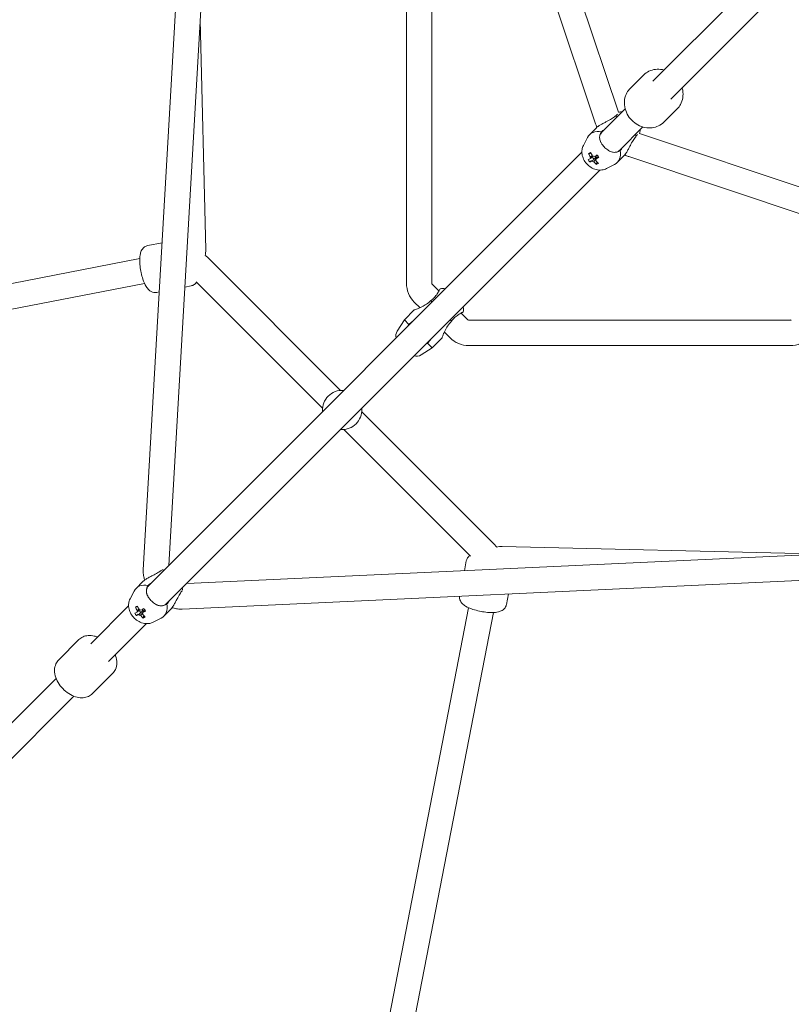
# Model space of a CAD drawing. Units: millimetres. Extents: x -3872 to 5086, y -4868 to 5014.
# Drawn here: x -997 to -447, y -1190 to -489 of the extents above; entities that cross this region are included whole.
import ezdxf

# ---------------------------------------------------------------- set-up
doc = ezdxf.new("R2010")
doc.units = ezdxf.units.MM
doc.header["$LTSCALE"] = 0.2
doc.header["$MEASUREMENT"] = 0

msp = doc.modelspace()

# ---------------------------------------------------------------- linework, layer by layer
at = {"lineweight": 0}
for p, q in [((-718.595, -167.724), (-586.704, -562.722)), ((-701.521, -162.023), (-570.267, -555.114)), ((-908.897, -881.008), (-873.775, -272.11)), ((-890.688, -877.898), (-855.946, -275.599)), ((-721.269, -447.725), (-721.269, -676.813)), ((-703.269, -447.725), (-703.269, -676.813)), ((-545.723, -532.995), (-457.175, -444.447)), ((-446.143, -458.871), (-532.995, -545.723)), ((-868.273, -489.308), (-864.384, -653.073)), ((-552.393, -528.579), (-561.862, -538.048)), ((-552.393, -528.579), (-561.862, -538.048)), ((-565.431, -552.703), (-582.003, -569.275)), ((-528.351, -552.621), (-537.82, -562.09)), ((-528.351, -552.621), (-537.82, -562.09)), ((-586.17, -566.371), (-590.951, -571.152)), ((-552.83, -565.558), (-569.275, -582.003)), ((-595.201, -578.677), (-592.381, -573.129)), ((-582.003, -569.275), (-582.205, -569.477)), ((-555.115, -570.267), (-162.113, -701.486)), ((-569.275, -582.003), (-569.477, -582.205)), ((-596.273, -583.546), (-905.048, -892.32)), ((-591.477, -584.479), (-590.284, -584.361)), ((-586.885, -587.548), (-586.241, -587.032)), ((-586.774, -586.274), (-586.241, -587.032)), ((-585.883, -586.849), (-586.241, -587.032)), ((-585.138, -587.234), (-585.24, -587.09)), ((-566.371, -586.17), (-571.152, -590.951)), ((-562.734, -586.7), (-167.813, -718.56)), ((-590.631, -590.545), (-589.359, -589.527)), ((-585.99, -592.284), (-585.684, -590.903)), ((-578.677, -595.201), (-573.129, -592.381)), ((-583.546, -596.273), (-892.32, -905.048)), ((-895.461, -648.074), (-905.706, -650.066)), ((-895.461, -648.074), (-905.706, -650.066)), ((-768.349, -753.184), (-862.956, -658.577)), ((-911.397, -659.322), (-1607.93, -794.728)), ((-907.963, -676.991), (-1607.548, -812.991)), ((-874.673, -678.67), (-879.247, -679.559)), ((-874.673, -678.67), (-879.247, -679.559)), ((-781.077, -765.912), (-871.242, -675.747)), ((-702.976, -677.52), (-698.122, -682.374)), ((-897.482, -683.104), (-899.218, -683.441)), ((-897.482, -683.104), (-899.218, -683.441)), ((-715.704, -690.248), (-711.644, -694.309)), ((-702.976, -690.248), (-703.957, -689.268)), ((-722.775, -702.976), (-715.704, -695.905)), ((-682.374, -698.122), (-677.52, -702.976)), ((-727.918, -710.925), (-722.775, -702.976)), ((-719.513, -706.238), (-722.775, -702.976)), ((-689.268, -703.957), (-690.248, -702.976)), ((-676.813, -703.269), (-447.725, -703.269)), ((-694.309, -711.644), (-690.248, -715.704)), ((-702.976, -722.775), (-706.238, -719.513)), ((-702.976, -722.775), (-695.905, -715.704)), ((-676.813, -721.269), (-447.725, -721.269)), ((-710.925, -727.918), (-702.976, -722.775)), ((-658.577, -862.956), (-753.184, -768.349)), ((-675.747, -871.242), (-765.912, -781.077)), ((-280.714, -863.05), (-877.897, -890.785)), ((-653.073, -864.384), (-425.71, -869.784)), ((-680.015, -881.595), (-678.67, -874.673)), ((-680.015, -881.595), (-678.67, -874.673)), ((-279.879, -881.031), (-881.165, -908.956)), ((-909.215, -889.416), (-913.995, -894.196)), ((-918.245, -901.722), (-915.425, -896.174)), ((-905.048, -892.32), (-905.249, -892.521)), ((-650.066, -905.706), (-648.598, -898.155)), ((-650.066, -905.706), (-648.598, -898.155)), ((-919.318, -906.59), (-946.31, -933.582)), ((-914.521, -907.524), (-913.328, -907.406)), ((-909.929, -910.592), (-909.285, -910.077)), ((-909.819, -909.318), (-909.285, -910.077)), ((-908.928, -909.893), (-909.285, -910.077)), ((-908.183, -910.279), (-908.284, -910.135)), ((-889.416, -909.215), (-894.196, -913.995)), ((-892.32, -905.048), (-892.521, -905.249)), ((-812.991, -1607.548), (-676.991, -907.963)), ((-794.728, -1607.93), (-659.322, -911.397)), ((-913.676, -913.589), (-912.403, -912.571)), ((-909.034, -915.328), (-908.729, -913.948)), ((-901.722, -918.245), (-896.174, -915.425)), ((-906.59, -919.318), (-933.582, -946.31)), ((-954.741, -930.7), (-969.133, -945.091)), ((-954.741, -930.7), (-969.133, -945.091)), ((-971.005, -958.277), (-1164.124, -1151.396)), ((-930.7, -954.741), (-945.091, -969.133)), ((-930.7, -954.741), (-945.091, -969.133)), ((-958.277, -971.005), (-1151.396, -1164.124))]:
    msp.add_line(p, q, dxfattribs=at)
for centre, radius, start, end in [((-702.269, -676.813), 19, 180, 225), ((-702.269, -676.813), 1, 180, 225), ((-695.304, -686.607), 6, 73.364719, 109.629346), ((-686.607, -695.304), 6, 340.370654, 16.635281), ((-676.813, -702.269), 1, 225, 270), ((-447.725, -702.269), 1, 270, 315), ((-722.881, -714.184), 6, 147.094757, 196.635281), ((-676.813, -702.269), 19, 225, 270), ((-447.725, -702.269), 19, 270, 315), ((-714.184, -722.881), 6, 253.364719, 302.905243), ((-767.131, -767.131), 14, 87.104894, 182.895106), ((-767.131, -767.131), 14, 267.104894, 2.895106)]:
    msp.add_arc(centre, radius, start, end, dxfattribs=at)
for centre, major_axis, ratio, start_param, end_param in [((-570.056, -570.056), (-9.899, 9.899), 0.7368677, -0.8725739, -0.734869), ((-581.051, -581.051), (-9.899, 9.899), 0.7368677, -0.8359273, 0.235745), ((-575.639, -575.639), (-6.364, 6.364), 0.8019492, 0, 0.2542865), ((-570.056, -570.056), (-9.899, 9.899), 0.7368677, -2.4067236, -2.2690188), ((-575.639, -575.639), (-6.364, 6.364), 0.8019492, 2.8873061, 3.1415927), ((-579.681, -578.194), (15.805, 11.112), 0.1556718, -2.5522469, -2.4074776), ((-577.513, -578.686), (4.51, -18.382), 0.9175387, -1.2256454, -1.1114622), ((-577.879, -582.837), (-18.052, -5.689), 0.1894727, -0.8936711, -0.7794879), ((-578.344, -578.695), (8.83, -17.184), 0.6578695, -1.6152285, -1.4704592), ((-586.572, -586.572), (1.945, -1.945), 0.7368677, -2.1393082, -1.3995573), ((-579.681, -578.194), (15.805, 11.112), 0.1556718, -2.1917517, -2.0469825), ((-585.425, -585.425), (1.365, -1.365), 0.7368677, -1.7331331, -1.2094419), ((-585.425, -585.425), (1.365, -1.365), 0.7368677, -1.2094419, -0.826067), ((-585.425, -585.425), (1.365, -1.365), 0.7368677, -0.826067, -0.6993318), ((-581.051, -581.051), (9.899, -9.899), 0.7368677, -0.235745, 0.8359273), ((-578.344, -578.695), (8.83, -17.184), 0.6578695, -1.2547333, -1.109964), ((-581.972, -577.015), (10.921, 15.459), 0.4681047, -2.467631, -2.3534478), ((-893.101, -893.101), (-9.899, 9.899), 0.7368677, -0.8725739, -0.7522954), ((-904.096, -904.096), (-9.899, 9.899), 0.7368677, -0.8359273, 0.235745), ((-893.101, -893.101), (-9.899, 9.899), 0.7368677, -2.3922874, -2.2690188), ((-902.725, -901.239), (15.805, 11.112), 0.1556718, -2.5522469, -2.4074776), ((-900.924, -905.881), (-18.052, -5.689), 0.1894727, -0.8936711, -0.7794879), ((-901.388, -901.74), (8.83, -17.184), 0.6578695, -1.6152285, -1.4704592), ((-909.617, -909.617), (1.945, -1.945), 0.7368677, -2.1393082, -1.3995573), ((-902.725, -901.239), (15.805, 11.112), 0.1556718, -2.1917517, -2.0469825), ((-908.47, -908.47), (1.365, -1.365), 0.7368677, -1.7331331, -1.2094419), ((-908.47, -908.47), (1.365, -1.365), 0.7368677, -1.2094419, -0.826067), ((-908.47, -908.47), (1.365, -1.365), 0.7368677, -0.826067, -0.6993318), ((-904.096, -904.096), (9.899, -9.899), 0.7368677, -0.235745, 0.8359273), ((-900.557, -901.73), (4.51, -18.382), 0.9175387, -1.2256454, -1.1114622), ((-901.388, -901.74), (8.83, -17.184), 0.6578695, -1.2547333, -1.109964), ((-905.017, -900.059), (10.921, 15.459), 0.4681047, -2.467631, -2.3534478)]:
    msp.add_ellipse(centre, major_axis=major_axis, ratio=ratio, start_param=start_param, end_param=end_param, dxfattribs=at)
at = {"lineweight": 0, "extrusion": (0, 0, -1)}
for centre, major_axis, ratio, start_param, end_param in [((-575.841, -575.841), (-6.364, 6.364), 0.6760369, -0.2547391, -0.0000001), ((-579.791, -579.439), (-8.83, 17.184), 0.6578695, -1.6711335, -1.5263642), ((-588.249, -588.249), (-1.657, 1.657), 0.7368677, -0.8595097, -0.2465741), ((-588.249, -588.249), (1.657, -1.657), 0.7368677, -2.430306, -1.8173705), ((-588.249, -588.249), (1.657, -1.657), 0.7368677, -0.8595097, -0.2465741), ((-578.454, -579.94), (-15.805, -11.112), 0.1556718, -1.0946102, -0.9498409), ((-582.339, -581.166), (-10.219, 15.932), 0.2599613, -1.789809, -1.6756258), ((-575.841, -575.841), (6.364, -6.364), 0.6760369, 0, 0.2547391), ((-578.454, -579.94), (-15.805, -11.112), 0.1556718, -0.734115, -0.5893458), ((-588.249, -588.249), (-1.657, 1.657), 0.7368677, -2.430306, -1.8173705), ((-579.791, -579.439), (-8.83, 17.184), 0.6578695, -2.0316286, -1.8868593), ((-898.885, -898.885), (-6.364, 6.364), 0.6760369, -1.1311427, -0.0000001), ((-902.835, -902.483), (-8.83, 17.184), 0.6578695, -1.6711335, -1.5263642), ((-911.294, -911.294), (-1.657, 1.657), 0.7368677, -0.8595097, -0.2465741), ((-911.294, -911.294), (1.657, -1.657), 0.7368677, -2.430306, -1.8173705), ((-911.294, -911.294), (1.657, -1.657), 0.7368677, -0.8595097, -0.2465741), ((-901.498, -902.984), (-15.805, -11.112), 0.1556718, -1.0946102, -0.9498409), ((-905.383, -904.21), (-10.219, 15.932), 0.2599613, -1.789809, -1.6756258), ((-898.885, -898.885), (6.364, -6.364), 0.6760369, 0, 1.1311427), ((-901.498, -902.984), (-15.805, -11.112), 0.1556718, -0.734115, -0.5893458), ((-911.294, -911.294), (-1.657, 1.657), 0.7368677, -2.430306, -1.8173705), ((-902.835, -902.483), (-8.83, 17.184), 0.6578695, -2.0316286, -1.8868593)]:
    msp.add_ellipse(centre, major_axis=major_axis, ratio=ratio, start_param=start_param, end_param=end_param, dxfattribs=at)
at = {"lineweight": 0}
for points, knots in [([(-552.393, -528.579), (-551.277, -527.463), (-549.968, -526.542), (-547.093, -525.167), (-545.526, -524.723), (-542.254, -524.334), (-540.548, -524.412), (-538.502, -524.817), (-538.119, -524.907), (-537.738, -525.01)], [3.14159265, 3.14159265, 3.14159265, 3.14159265, 3.43535744, 3.43535744, 3.73519589, 3.73519589, 4.04957127, 4.04957127, 4.12266238, 4.12266238, 4.12266238, 4.12266238]), ([(-552.393, -528.579), (-551.277, -527.463), (-549.968, -526.542), (-547.093, -525.167), (-545.526, -524.723), (-542.254, -524.334), (-540.548, -524.412), (-538.502, -524.817), (-538.119, -524.907), (-537.738, -525.01)], [3.14159265, 3.14159265, 3.14159265, 3.14159265, 3.43535744, 3.43535744, 3.73519589, 3.73519589, 4.04957127, 4.04957127, 4.12266238, 4.12266238, 4.12266238, 4.12266238]), ([(-537.82, -562.09), (-538.936, -563.206), (-540.245, -564.127), (-543.12, -565.502), (-544.687, -565.946), (-547.959, -566.335), (-549.665, -566.257), (-553.064, -565.584), (-554.752, -564.964), (-557.93, -563.241), (-559.414, -562.124), (-562.013, -559.503), (-563.124, -557.995), (-564.84, -554.741), (-565.449, -552.997), (-566.073, -549.464), (-566.103, -547.677), (-565.567, -544.282), (-565.028, -542.669), (-563.589, -540.044), (-562.793, -538.979), (-561.862, -538.048)], [0, 0, 0, 0, 0.2937648, 0.2937648, 0.5936032, 0.5936032, 0.9079786, 0.9079786, 1.2373202, 1.2373202, 1.5759076, 1.5759076, 1.9172697, 1.9172697, 2.2556265, 2.2556265, 2.5840885, 2.5840885, 2.8965566, 2.8965566, 3.1415927, 3.1415927, 3.1415927, 3.1415927]), ([(-537.82, -562.09), (-538.936, -563.206), (-540.245, -564.127), (-543.12, -565.502), (-544.687, -565.946), (-547.959, -566.335), (-549.665, -566.257), (-553.064, -565.584), (-554.752, -564.964), (-557.93, -563.241), (-559.414, -562.124), (-562.013, -559.503), (-563.124, -557.995), (-564.84, -554.741), (-565.449, -552.997), (-566.073, -549.464), (-566.103, -547.677), (-565.567, -544.282), (-565.028, -542.669), (-563.589, -540.044), (-562.793, -538.979), (-561.862, -538.048)], [0, 0, 0, 0, 0.2937648, 0.2937648, 0.5936032, 0.5936032, 0.9079786, 0.9079786, 1.2373202, 1.2373202, 1.5759076, 1.5759076, 1.9172697, 1.9172697, 2.2556265, 2.2556265, 2.5840885, 2.5840885, 2.8965566, 2.8965566, 3.1415927, 3.1415927, 3.1415927, 3.1415927]), ([(-524.883, -537.611), (-524.703, -538.221), (-524.558, -538.84), (-524.14, -541.206), (-524.11, -542.992), (-524.646, -546.387), (-525.185, -548), (-526.624, -550.625), (-527.42, -551.69), (-528.351, -552.621)], [5.279248, 5.279248, 5.279248, 5.279248, 5.3972192, 5.3972192, 5.7256811, 5.7256811, 6.0381493, 6.0381493, 6.2831853, 6.2831853, 6.2831853, 6.2831853]), ([(-524.883, -537.611), (-524.703, -538.221), (-524.558, -538.84), (-524.14, -541.206), (-524.11, -542.992), (-524.646, -546.387), (-525.185, -548), (-526.624, -550.625), (-527.42, -551.69), (-528.351, -552.621)], [5.279248, 5.279248, 5.279248, 5.279248, 5.3972192, 5.3972192, 5.7256811, 5.7256811, 6.0381493, 6.0381493, 6.2831853, 6.2831853, 6.2831853, 6.2831853]), ([(-586.17, -566.371), (-585.808, -566.009), (-585.324, -565.605), (-584.218, -564.806), (-583.596, -564.411), (-582.337, -563.665), (-581.587, -563.254), (-580.086, -562.463), (-579.335, -562.081), (-577.477, -561.13), (-576.247, -560.492), (-574.093, -559.174), (-573.174, -558.485), (-572.51, -557.821)], [-1.7213945, -1.7213945, -1.7213945, -1.7213945, -1.512628, -1.512628, -1.3038616, -1.3038616, -1.0688437, -1.0688437, -0.8338258, -0.8338258, -0.4169129, -0.4169129, 0, 0, 0, 0]), ([(-572.51, -557.821), (-571.95, -557.497), (-571.474, -557.134), (-571.105, -556.703), (-571.044, -556.622), (-570.992, -556.543)], [-3.01372403, -3.01372403, -3.01372403, -3.01372403, -2.67597139, -2.67597139, -2.59673979, -2.59673979, -2.59673979, -2.59673979]), ([(-567.562, -554.834), (-568.428, -554.813), (-569.318, -554.893), (-570.225, -555.104), (-570.246, -555.109), (-570.267, -555.114)], [2.48289113, 2.48289113, 2.48289113, 2.48289113, 2.71118474, 2.71118474, 2.71659561, 2.71659561, 2.71659561, 2.71659561]), ([(-586.704, -562.722), (-586.452, -563.476), (-586.159, -564.198), (-585.703, -565.171), (-585.569, -565.442), (-585.43, -565.709)], [3.92029773, 3.92029773, 3.92029773, 3.92029773, 4.07871598, 4.07871598, 4.14097202, 4.14097202, 4.14097202, 4.14097202]), ([(-555.114, -570.267), (-554.967, -569.652), (-554.88, -569.034), (-554.831, -568.135), (-554.827, -567.847), (-554.834, -567.562)], [0.42500246, 0.42500246, 0.42500246, 0.42500246, 0.58355847, 0.58355847, 0.65870152, 0.65870152, 0.65870152, 0.65870152]), ([(-582.686, -576.581), (-583.157, -575.667), (-583.454, -574.766), (-583.689, -573.114), (-583.646, -572.24), (-583.181, -570.554), (-582.774, -569.738), (-582.277, -569.002)], [1.9717052, 1.9717052, 1.9717052, 1.9717052, 2.3235408, 2.3235408, 2.6759714, 2.6759714, 3.013724, 3.013724, 3.013724, 3.013724]), ([(-557.821, -572.51), (-558.485, -573.174), (-559.174, -574.093), (-560.492, -576.247), (-561.13, -577.477), (-562.081, -579.335), (-562.463, -580.086), (-563.254, -581.587), (-563.665, -582.337), (-564.411, -583.596), (-564.806, -584.218), (-565.605, -585.324), (-566.009, -585.808), (-566.371, -586.17)], [-3.442789, -3.442789, -3.442789, -3.442789, -3.0258761, -3.0258761, -2.6089632, -2.6089632, -2.3739453, -2.3739453, -2.1389274, -2.1389274, -1.9301609, -1.9301609, -1.7213945, -1.7213945, -1.7213945, -1.7213945]), ([(-556.581, -571.017), (-556.648, -571.064), (-556.716, -571.116), (-557.134, -571.474), (-557.497, -571.95), (-557.821, -572.51)], [-0.41891545, -0.41891545, -0.41891545, -0.41891545, -0.35243063, -0.35243063, -0.01467799, -0.01467799, -0.01467799, -0.01467799]), ([(-595.201, -578.677), (-595.687, -579.634), (-595.998, -580.65), (-596.329, -582.793), (-596.309, -583.919), (-595.953, -586.233), (-595.57, -587.407), (-594.471, -589.695), (-593.725, -590.792), (-591.946, -592.772), (-590.904, -593.648), (-588.608, -595.065), (-587.354, -595.613), (-584.763, -596.246), (-583.434, -596.363), (-580.932, -596.081), (-579.767, -595.755), (-578.677, -595.201)], [3.3773377, 3.3773377, 3.3773377, 3.3773377, 3.6366514, 3.6366514, 3.9294363, 3.9294363, 4.2679039, 4.2679039, 4.6401393, 4.6401393, 5.023032, 5.023032, 5.4014202, 5.4014202, 5.7520874, 5.7520874, 6.0474403, 6.0474403, 6.0474403, 6.0474403]), ([(-576.581, -582.686), (-577, -582.468), (-577.438, -582.206), (-578.346, -581.586), (-578.813, -581.225), (-579.649, -580.498), (-580.023, -580.139), (-580.753, -579.369), (-581.107, -578.954), (-581.847, -577.99), (-582.212, -577.438), (-582.572, -576.795), (-582.63, -576.687), (-582.686, -576.581)], [-1.09033315, -1.09033315, -1.09033315, -1.09033315, -0.92613758, -0.92613758, -0.75067525, -0.75067525, -0.59943008, -0.59943008, -0.43809635, -0.43809635, -0.229984, -0.229984, -0.18731556, -0.18731556, -0.18731556, -0.18731556]), ([(-569.002, -582.277), (-569.738, -582.774), (-570.554, -583.181), (-572.24, -583.646), (-573.114, -583.689), (-574.766, -583.454), (-575.667, -583.157), (-576.581, -582.686)], [0.014678, 0.014678, 0.014678, 0.014678, 0.3524306, 0.3524306, 0.7048613, 0.7048613, 1.0566968, 1.0566968, 1.0566968, 1.0566968]), ([(-565.711, -585.433), (-565.443, -585.571), (-565.171, -585.705), (-564.2, -586.159), (-563.483, -586.45), (-562.734, -586.7)], [5.27626586, 5.27626586, 5.27626586, 5.27626586, 5.3382961, 5.3382961, 5.49477288, 5.49477288, 5.49477288, 5.49477288]), ([(-899.218, -683.441), (-899.919, -683.578), (-900.64, -683.578), (-902.008, -683.361), (-902.635, -683.13), (-903.877, -682.499), (-904.419, -682.074), (-905.715, -680.862), (-906.294, -680.05), (-907.747, -677.656), (-908.48, -675.924), (-909.618, -672.523), (-910.045, -670.943), (-910.726, -667.792), (-910.987, -666.225), (-911.34, -663.143), (-911.43, -661.632), (-911.406, -658.635), (-911.285, -657.184), (-910.727, -654.903), (-910.446, -654.046), (-909.65, -652.708), (-909.347, -652.282), (-908.403, -651.292), (-907.657, -650.725), (-906.402, -650.235), (-906.057, -650.134), (-905.706, -650.066)], [4.712389, 4.712389, 4.712389, 4.712389, 4.8118813, 4.8118813, 4.9227199, 4.9227199, 5.0739004, 5.0739004, 5.351164, 5.351164, 5.8361402, 5.8361402, 6.2071865, 6.2071865, 6.5609626, 6.5609626, 6.9203901, 6.9203901, 7.3178851, 7.3178851, 7.5562265, 7.5562265, 7.6618793, 7.6618793, 7.804115, 7.804115, 7.8539816, 7.8539816, 7.8539816, 7.8539816]), ([(-899.218, -683.441), (-899.919, -683.578), (-900.64, -683.578), (-902.008, -683.361), (-902.635, -683.13), (-903.877, -682.499), (-904.419, -682.074), (-905.715, -680.862), (-906.294, -680.05), (-907.747, -677.656), (-908.48, -675.924), (-909.618, -672.523), (-910.045, -670.943), (-910.726, -667.792), (-910.987, -666.225), (-911.34, -663.143), (-911.43, -661.632), (-911.406, -658.635), (-911.285, -657.184), (-910.727, -654.903), (-910.446, -654.046), (-909.65, -652.708), (-909.347, -652.282), (-908.403, -651.292), (-907.657, -650.725), (-906.402, -650.235), (-906.057, -650.134), (-905.706, -650.066)], [4.712389, 4.712389, 4.712389, 4.712389, 4.8118813, 4.8118813, 4.9227199, 4.9227199, 5.0739004, 5.0739004, 5.351164, 5.351164, 5.8361402, 5.8361402, 6.2071865, 6.2071865, 6.5609626, 6.5609626, 6.9203901, 6.9203901, 7.3178851, 7.3178851, 7.5562265, 7.5562265, 7.6618793, 7.6618793, 7.804115, 7.804115, 7.8539816, 7.8539816, 7.8539816, 7.8539816]), ([(-870.836, -676.153), (-871.008, -676.393), (-871.205, -676.635), (-871.975, -677.443), (-872.721, -678.011), (-873.976, -678.501), (-874.321, -678.601), (-874.673, -678.67)], [4.46010145, 4.46010145, 4.46010145, 4.46010145, 4.52028665, 4.52028665, 4.6625223, 4.6625223, 4.71238898, 4.71238898, 4.71238898, 4.71238898]), ([(-870.836, -676.153), (-871.008, -676.393), (-871.205, -676.635), (-871.975, -677.443), (-872.721, -678.011), (-873.976, -678.501), (-874.321, -678.601), (-874.673, -678.67)], [4.46010145, 4.46010145, 4.46010145, 4.46010145, 4.52028665, 4.52028665, 4.6625223, 4.6625223, 4.71238898, 4.71238898, 4.71238898, 4.71238898]), ([(-697.996, -682.137), (-698.337, -682.785), (-698.8, -683.603), (-699.872, -685.209), (-700.561, -686.118), (-702.155, -687.815), (-703.055, -688.602), (-703.957, -689.268)], [1.9717052, 1.9717052, 1.9717052, 1.9717052, 2.3235408, 2.3235408, 2.6759714, 2.6759714, 3.013724, 3.013724, 3.013724, 3.013724]), ([(-697.319, -680.956), (-697.319, -680.956), (-697.321, -680.959), (-697.341, -680.991), (-697.388, -681.064), (-697.558, -681.347), (-697.701, -681.589), (-697.918, -681.99), (-697.957, -682.061), (-697.996, -682.137)], [-0.6416873, -0.6416873, -0.6416873, -0.6416873, -0.59943008, -0.59943008, -0.43809635, -0.43809635, -0.229984, -0.229984, -0.18731556, -0.18731556, -0.18731556, -0.18731556]), ([(-703.957, -689.268), (-704.855, -690.166), (-705.92, -691.04), (-708.136, -692.54), (-709.281, -693.173), (-710.979, -694.013), (-711.704, -694.342), (-713.049, -694.913), (-713.669, -695.156), (-714.6, -695.51), (-715.008, -695.658), (-715.561, -695.856), (-715.704, -695.905), (-715.704, -695.905)], [-3.4409516, -3.4409516, -3.4409516, -3.4409516, -3.0599247, -3.0599247, -2.6788979, -2.6788979, -2.4258128, -2.4258128, -2.1727277, -2.1727277, -1.9466018, -1.9466018, -1.7204758, -1.7204758, -1.7204758, -1.7204758]), ([(-689.268, -703.957), (-688.602, -703.055), (-687.815, -702.155), (-686.118, -700.561), (-685.209, -699.872), (-683.603, -698.8), (-682.785, -698.337), (-682.137, -697.996)], [0.014678, 0.014678, 0.014678, 0.014678, 0.3524306, 0.3524306, 0.7048613, 0.7048613, 1.0566968, 1.0566968, 1.0566968, 1.0566968]), ([(-682.137, -697.996), (-681.84, -697.841), (-681.602, -697.706), (-681.225, -697.486), (-681.094, -697.405), (-680.978, -697.333), (-680.956, -697.319), (-680.956, -697.319)], [-1.09033315, -1.09033315, -1.09033315, -1.09033315, -0.92613758, -0.92613758, -0.75067525, -0.75067525, -0.6416873, -0.6416873, -0.6416873, -0.6416873]), ([(-695.905, -715.704), (-695.905, -715.704), (-695.863, -715.582), (-695.692, -715.103), (-695.564, -714.748), (-695.256, -713.928), (-695.043, -713.376), (-694.542, -712.165), (-694.254, -711.507), (-693.443, -709.789), (-692.784, -708.539), (-691.192, -706.111), (-690.25, -704.94), (-689.268, -703.957)], [-1.7213945, -1.7213945, -1.7213945, -1.7213945, -1.512628, -1.512628, -1.3038616, -1.3038616, -1.0688437, -1.0688437, -0.8338258, -0.8338258, -0.4169129, -0.4169129, 0, 0, 0, 0]), ([(-676.153, -870.836), (-676.393, -871.008), (-676.635, -871.205), (-677.443, -871.975), (-678.011, -872.721), (-678.501, -873.976), (-678.601, -874.321), (-678.67, -874.673)], [4.46010145, 4.46010145, 4.46010145, 4.46010145, 4.52028665, 4.52028665, 4.6625223, 4.6625223, 4.71238898, 4.71238898, 4.71238898, 4.71238898]), ([(-676.153, -870.836), (-676.393, -871.008), (-676.635, -871.205), (-677.443, -871.975), (-678.011, -872.721), (-678.501, -873.976), (-678.601, -874.321), (-678.67, -874.673)], [4.46010145, 4.46010145, 4.46010145, 4.46010145, 4.52028665, 4.52028665, 4.6625223, 4.6625223, 4.71238898, 4.71238898, 4.71238898, 4.71238898]), ([(-909.215, -889.416), (-908.822, -889.023), (-908.292, -888.586), (-907.076, -887.726), (-906.393, -887.302), (-905.019, -886.506), (-904.208, -886.071), (-902.595, -885.233), (-901.794, -884.828), (-900.019, -883.911), (-898.919, -883.323), (-897.192, -882.236), (-896.518, -881.741), (-895.969, -881.255)], [-1.7204758, -1.7204758, -1.7204758, -1.7204758, -1.4943498, -1.4943498, -1.2682238, -1.2682238, -1.0151388, -1.0151388, -0.7620537, -0.7620537, -0.3810269, -0.3810269, -0.0807797, -0.0807797, -0.0807797, -0.0807797]), ([(-907.87, -888.289), (-907.962, -888.025), (-908.048, -887.758), (-908.44, -886.448), (-908.665, -885.378), (-908.925, -883.207), (-908.961, -882.107), (-908.897, -881.008)], [2.05673304, 2.05673304, 2.05673304, 2.05673304, 2.10250593, 2.10250593, 2.27974246, 2.27974246, 2.45697899, 2.45697899, 2.45697899, 2.45697899]), ([(-905.73, -899.625), (-906.202, -898.711), (-906.498, -897.811), (-906.734, -896.159), (-906.69, -895.284), (-906.226, -893.598), (-905.819, -892.783), (-905.321, -892.046)], [1.9717052, 1.9717052, 1.9717052, 1.9717052, 2.3235408, 2.3235408, 2.6759714, 2.6759714, 3.013724, 3.013724, 3.013724, 3.013724]), ([(-881.199, -895.906), (-881.758, -896.529), (-882.328, -897.317), (-883.537, -899.292), (-884.174, -900.521), (-885.126, -902.379), (-885.507, -903.13), (-886.298, -904.632), (-886.71, -905.382), (-887.456, -906.64), (-887.851, -907.262), (-888.649, -908.369), (-889.053, -908.852), (-889.416, -909.215)], [-3.3734148, -3.3734148, -3.3734148, -3.3734148, -3.0258761, -3.0258761, -2.6089632, -2.6089632, -2.3739453, -2.3739453, -2.1389274, -2.1389274, -1.9301609, -1.9301609, -1.7213945, -1.7213945, -1.7213945, -1.7213945]), ([(-918.245, -901.722), (-918.732, -902.679), (-919.043, -903.694), (-919.374, -905.838), (-919.354, -906.963), (-918.998, -909.277), (-918.614, -910.452), (-917.515, -912.74), (-916.769, -913.837), (-914.99, -915.816), (-913.949, -916.692), (-911.652, -918.11), (-910.399, -918.657), (-907.808, -919.291), (-906.479, -919.408), (-903.977, -919.125), (-902.812, -918.799), (-901.722, -918.245)], [3.3773377, 3.3773377, 3.3773377, 3.3773377, 3.6366514, 3.6366514, 3.9294363, 3.9294363, 4.2679039, 4.2679039, 4.6401393, 4.6401393, 5.023032, 5.023032, 5.4014202, 5.4014202, 5.7520874, 5.7520874, 6.0474403, 6.0474403, 6.0474403, 6.0474403]), ([(-899.625, -905.73), (-900.045, -905.513), (-900.482, -905.251), (-901.39, -904.631), (-901.858, -904.269), (-902.693, -903.543), (-903.068, -903.184), (-903.797, -902.414), (-904.152, -901.999), (-904.892, -901.035), (-905.257, -900.482), (-905.617, -899.84), (-905.675, -899.732), (-905.73, -899.625)], [-1.09033315, -1.09033315, -1.09033315, -1.09033315, -0.92613758, -0.92613758, -0.75067525, -0.75067525, -0.59943008, -0.59943008, -0.43809635, -0.43809635, -0.229984, -0.229984, -0.18731556, -0.18731556, -0.18731556, -0.18731556]), ([(-683.522, -899.777), (-683.573, -900.296), (-683.551, -900.811), (-683.361, -902.008), (-683.13, -902.635), (-682.499, -903.877), (-682.074, -904.419), (-680.862, -905.715), (-680.05, -906.294), (-677.656, -907.747), (-675.924, -908.48), (-672.523, -909.618), (-670.943, -910.045), (-667.792, -910.726), (-666.225, -910.987), (-663.143, -911.34), (-661.632, -911.43), (-658.635, -911.406), (-657.184, -911.285), (-654.903, -910.727), (-654.046, -910.446), (-652.708, -909.65), (-652.282, -909.347), (-651.292, -908.403), (-650.725, -907.657), (-650.235, -906.402), (-650.134, -906.057), (-650.066, -905.706)], [4.7386863, 4.7386863, 4.7386863, 4.7386863, 4.8118813, 4.8118813, 4.9227199, 4.9227199, 5.0739004, 5.0739004, 5.351164, 5.351164, 5.8361402, 5.8361402, 6.2071865, 6.2071865, 6.5609626, 6.5609626, 6.9203901, 6.9203901, 7.3178851, 7.3178851, 7.5562265, 7.5562265, 7.6618793, 7.6618793, 7.804115, 7.804115, 7.8539816, 7.8539816, 7.8539816, 7.8539816]), ([(-683.522, -899.777), (-683.573, -900.296), (-683.551, -900.811), (-683.361, -902.008), (-683.13, -902.635), (-682.499, -903.877), (-682.074, -904.419), (-680.862, -905.715), (-680.05, -906.294), (-677.656, -907.747), (-675.924, -908.48), (-672.523, -909.618), (-670.943, -910.045), (-667.792, -910.726), (-666.225, -910.987), (-663.143, -911.34), (-661.632, -911.43), (-658.635, -911.406), (-657.184, -911.285), (-654.903, -910.727), (-654.046, -910.446), (-652.708, -909.65), (-652.282, -909.347), (-651.292, -908.403), (-650.725, -907.657), (-650.235, -906.402), (-650.134, -906.057), (-650.066, -905.706)], [4.7386863, 4.7386863, 4.7386863, 4.7386863, 4.8118813, 4.8118813, 4.9227199, 4.9227199, 5.0739004, 5.0739004, 5.351164, 5.351164, 5.8361402, 5.8361402, 6.2071865, 6.2071865, 6.5609626, 6.5609626, 6.9203901, 6.9203901, 7.3178851, 7.3178851, 7.5562265, 7.5562265, 7.6618793, 7.6618793, 7.804115, 7.804115, 7.8539816, 7.8539816, 7.8539816, 7.8539816]), ([(-892.046, -905.321), (-892.783, -905.819), (-893.598, -906.226), (-895.284, -906.69), (-896.159, -906.734), (-897.811, -906.498), (-898.711, -906.202), (-899.625, -905.73)], [0.014678, 0.014678, 0.014678, 0.014678, 0.3524306, 0.3524306, 0.7048613, 0.7048613, 1.0566968, 1.0566968, 1.0566968, 1.0566968]), ([(-881.165, -908.956), (-882.252, -909.006), (-883.34, -908.96), (-885.483, -908.683), (-886.539, -908.452), (-887.814, -908.06), (-888.061, -907.979), (-888.306, -907.893)], [0.69299082, 0.69299082, 0.69299082, 0.69299082, 0.86855192, 0.86855192, 1.04411302, 1.04411302, 1.08664085, 1.08664085, 1.08664085, 1.08664085]), ([(-954.741, -930.7), (-953.89, -929.849), (-952.879, -929.165), (-950.64, -928.162), (-949.407, -927.871), (-946.709, -927.647), (-945.242, -927.79), (-943.051, -928.306), (-942.296, -928.542), (-941.555, -928.827)], [3.14159265, 3.14159265, 3.14159265, 3.14159265, 3.37441683, 3.37441683, 3.62629255, 3.62629255, 3.9295051, 3.9295051, 4.09256054, 4.09256054, 4.09256054, 4.09256054]), ([(-954.741, -930.7), (-953.89, -929.849), (-952.879, -929.165), (-950.64, -928.162), (-949.407, -927.871), (-946.709, -927.647), (-945.242, -927.79), (-943.051, -928.306), (-942.296, -928.542), (-941.555, -928.827)], [3.14159265, 3.14159265, 3.14159265, 3.14159265, 3.37441683, 3.37441683, 3.62629255, 3.62629255, 3.9295051, 3.9295051, 4.09256054, 4.09256054, 4.09256054, 4.09256054]), ([(-945.091, -969.133), (-945.942, -969.984), (-946.954, -970.668), (-949.193, -971.671), (-950.425, -971.961), (-953.124, -972.186), (-954.59, -972.042), (-957.679, -971.316), (-959.291, -970.662), (-962.401, -968.929), (-963.892, -967.835), (-966.591, -965.34), (-967.798, -963.94), (-969.835, -960.928), (-970.664, -959.314), (-971.809, -955.973), (-972.133, -954.242), (-972.079, -950.954), (-971.777, -949.393), (-970.63, -946.898), (-969.96, -945.919), (-969.133, -945.091)], [0, 0, 0, 0, 0.2328242, 0.2328242, 0.4846999, 0.4846999, 0.7879124, 0.7879124, 1.1420419, 1.1420419, 1.5081433, 1.5081433, 1.8720402, 1.8720402, 2.2373999, 2.2373999, 2.5995881, 2.5995881, 2.9151987, 2.9151987, 3.1415927, 3.1415927, 3.1415927, 3.1415927]), ([(-945.091, -969.133), (-945.942, -969.984), (-946.954, -970.668), (-949.193, -971.671), (-950.425, -971.961), (-953.124, -972.186), (-954.59, -972.042), (-957.679, -971.316), (-959.291, -970.662), (-962.401, -968.929), (-963.892, -967.835), (-966.591, -965.34), (-967.798, -963.94), (-969.835, -960.928), (-970.664, -959.314), (-971.809, -955.973), (-972.133, -954.242), (-972.079, -950.954), (-971.777, -949.393), (-970.63, -946.898), (-969.96, -945.919), (-969.133, -945.091)], [0, 0, 0, 0, 0.2328242, 0.2328242, 0.4846999, 0.4846999, 0.7879124, 0.7879124, 1.1420419, 1.1420419, 1.5081433, 1.5081433, 1.8720402, 1.8720402, 2.2373999, 2.2373999, 2.5995881, 2.5995881, 2.9151987, 2.9151987, 3.1415927, 3.1415927, 3.1415927, 3.1415927]), ([(-928.827, -941.555), (-928.746, -941.768), (-928.668, -941.982), (-928.024, -943.86), (-927.699, -945.591), (-927.753, -948.879), (-928.055, -950.439), (-929.202, -952.934), (-929.872, -953.914), (-930.7, -954.741)], [5.33221742, 5.33221742, 5.33221742, 5.33221742, 5.37899252, 5.37899252, 5.74118073, 5.74118073, 6.05679132, 6.05679132, 6.28318531, 6.28318531, 6.28318531, 6.28318531]), ([(-928.827, -941.555), (-928.746, -941.768), (-928.668, -941.982), (-928.024, -943.86), (-927.699, -945.591), (-927.753, -948.879), (-928.055, -950.439), (-929.202, -952.934), (-929.872, -953.914), (-930.7, -954.741)], [5.33221742, 5.33221742, 5.33221742, 5.33221742, 5.37899252, 5.37899252, 5.74118073, 5.74118073, 6.05679132, 6.05679132, 6.28318531, 6.28318531, 6.28318531, 6.28318531])]:
    msp.add_open_spline(points, degree=3, knots=knots, dxfattribs=at)
for points in [[(-582.277, -569.002), (-581.709, -568.434), (-580.955, -567.856), (-580.068, -567.34)], [(-567.34, -580.068), (-567.856, -580.955), (-568.434, -581.709), (-569.002, -582.277)], [(-864.384, -653.073), (-864.352, -654.428), (-864.467, -655.791), (-864.732, -657.128)], [(-862.956, -658.577), (-863.509, -658.024), (-864.096, -657.504), (-864.711, -657.021)], [(-719.513, -706.238), (-719.877, -706.733), (-720.234, -707.272), (-720.566, -707.838)], [(-716.637, -703.909), (-717.691, -704.593), (-718.674, -705.399), (-719.513, -706.238)], [(-707.838, -720.566), (-707.272, -720.234), (-706.733, -719.877), (-706.238, -719.513)], [(-706.238, -719.513), (-705.399, -718.674), (-704.593, -717.691), (-703.909, -716.637)], [(-766.423, -753.148), (-766.423, -753.148), (-766.251, -753.153), (-765.912, -753.184)], [(-766.287, -753.559), (-766.378, -753.416), (-766.423, -753.279), (-766.423, -753.148)], [(-781.077, -768.349), (-781.108, -768.01), (-781.113, -767.838), (-781.113, -767.838)], [(-781.113, -767.838), (-780.982, -767.838), (-780.845, -767.883), (-780.702, -767.974)], [(-753.148, -766.423), (-753.279, -766.423), (-753.416, -766.378), (-753.559, -766.287)], [(-753.184, -765.912), (-753.153, -766.251), (-753.148, -766.423), (-753.148, -766.423)], [(-767.838, -781.113), (-767.838, -781.113), (-768.01, -781.108), (-768.349, -781.077)], [(-767.974, -780.702), (-767.883, -780.845), (-767.838, -780.982), (-767.838, -781.113)], [(-657.021, -864.711), (-657.504, -864.096), (-658.024, -863.509), (-658.577, -862.956)], [(-657.128, -864.732), (-655.791, -864.467), (-654.428, -864.352), (-653.073, -864.384)], [(-890.607, -877.879), (-890.633, -877.878), (-890.66, -877.878), (-890.687, -877.877)], [(-905.321, -892.046), (-904.754, -891.479), (-903.999, -890.901), (-903.112, -890.384)], [(-877.876, -890.784), (-877.876, -890.725), (-877.877, -890.666), (-877.879, -890.607)], [(-890.384, -903.112), (-890.901, -903.999), (-891.479, -904.754), (-892.046, -905.321)]]:
    msp.add_open_spline(points, degree=3, dxfattribs=at)
for points, weights in [([(-588.33, -586.261), (-589.222, -587.109), (-590.256, -588.092)], [1.01073838551, 1.01147076155, 1.00786552244]), ([(-590.154, -586.94), (-589.481, -586.406), (-588.869, -585.924)], [1.00514467908, 1.00776751446, 1.00850055417]), ([(-589.029, -589.838), (-587.257, -588.151), (-585.883, -586.849)], [1.00717922931, 1.01340452847, 1.00681973375]), ([(-585.24, -587.09), (-586.344, -588.493), (-587.791, -590.302)], [1.00520135018, 1.01115868768, 1.00433447516]), ([(-584.578, -586.639), (-585.34, -587.449), (-586.242, -588.406)], [1.01051486295, 1.01171445389, 1.00776216811]), ([(-911.374, -909.305), (-912.267, -910.153), (-913.301, -911.137)], [1.01073838551, 1.01147076154, 1.00786552243]), ([(-913.199, -909.985), (-912.525, -909.451), (-911.914, -908.969)], [1.00514467908, 1.00776751448, 1.00850055419]), ([(-912.073, -912.882), (-910.301, -911.196), (-908.928, -909.893)], [1.00717922931, 1.01340452846, 1.00681973374]), ([(-908.284, -910.135), (-909.389, -911.538), (-910.836, -913.346)], [1.00520135019, 1.01115868771, 1.00433447517]), ([(-907.623, -909.684), (-908.385, -910.494), (-909.287, -911.451)], [1.01051486294, 1.01171445388, 1.0077621681])]:
    msp.add_rational_spline(points, weights, degree=2, dxfattribs=at)

doc.saveas('drawing.dxf')
